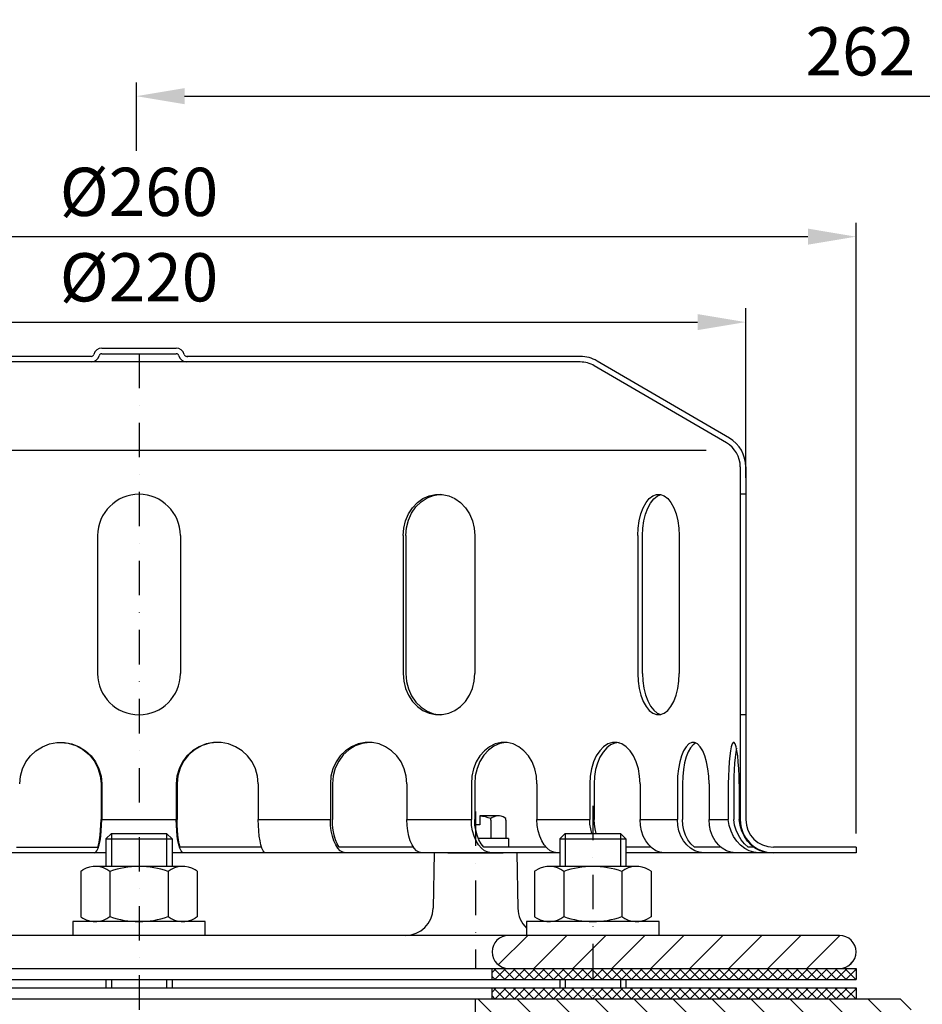
# Model space of a CAD drawing. Extents: x 0 to 3325, y 0 to 4825.
# Drawn here: x 1178 to 1833, y 1984 to 2699 of the extents above; entities that cross this region are included whole.
import ezdxf

# ---------------------------------------------------------------- set-up
doc = ezdxf.new("R2010")
doc.units = 0
doc.header["$LTSCALE"] = 50
doc.header["$MEASUREMENT"] = 0
doc.linetypes.add('AUSGEZOGEN', pattern=[0])
doc.linetypes.add('STRICHPUNKT', pattern=[1, 0.5, -0.25, 0, -0.25])
doc.layers.get('DEFPOINTS').update_dxf_attribs({"linetype": 'AUSGEZOGEN'})
for name, color, linetype in [('BEM', 7, 'Continuous'), ('HILF', 2, 'Continuous'), ('MITTEL', 2, 'STRICHPUNKT'), ('SCHRAFF', 7, 'AUSGEZOGEN'), ('STEMPEL', 3, 'Continuous')]:
    doc.layers.add(name, color=color, linetype=linetype)
doc.styles.get("Standard").update_dxf_attribs({"font": 'simplex.shx', "width": 0.8})
doc.dimstyles.get("Standard").update_dxf_attribs({"dimtxt": 0.18, "dimasz": 0.18, "dimexe": 0.18, "dimexo": 0.0625, "dimgap": 0.09, "dimtad": 0, "dimtih": 1, "dimtoh": 1, "dimdec": 4, "dimzin": 0, "dimdsep": 46, "dimtxsty": 'Standard', "dimcen": 0.09, "dimadec": 0, "dimazin": 0, "dimtfac": 1, "dimtdec": 4, "dimtofl": 0, "dimtmove": 0, "dimatfit": 3, "dimfxl": 0, "dimtolj": 1, "dimtzin": 0, "dimarcsym": 0})

# ---------------------------------------------------------------- blocks, each defined once
blk = doc.blocks.new('*D7')
at = {"layer": 'BEM', "color": 0, "lineweight": -2}
for p, q in [((744.5, 2108.39), (744.5, 2551.28)), ((1784.5, 2108.39), (1784.5, 2551.28)), ((779.5, 2541.28), (1749.5, 2541.28))]:
    blk.add_line(p, q, dxfattribs=at)
at = {"layer": 'BEM', "color": 0}
for points in [[(779.5, 2547.12), (779.5, 2535.45), (744.5, 2541.28)], [(1749.5, 2547.12), (1749.5, 2535.45), (1784.5, 2541.28)]]:
    blk.add_solid(points, dxfattribs=at)
at = {"layer": 'DEFPOINTS', "color": 0}
for p in [(1784.5, 2541.28), (744.5, 2098.39), (1784.5, 2098.39)]:
    blk.add_point(p, dxfattribs=at)
at = {"layer": 'BEM', "color": 1, "insert": (1264.5, 2573.78), "char_height": 35, "attachment_point": 5}
blk.add_mtext('\\A1;%%c260', dxfattribs=at)
blk = doc.blocks.new('*D8')
at = {"layer": 'BEM', "color": 0, "lineweight": -2}
for p, q in [((824.5, 2366.39), (824.5, 2489.29)), ((1704.5, 2366.39), (1704.5, 2489.29)), ((859.5, 2479.29), (1669.5, 2479.29))]:
    blk.add_line(p, q, dxfattribs=at)
at = {"layer": 'BEM', "color": 0}
for points in [[(859.5, 2485.13), (859.5, 2473.46), (824.5, 2479.29)], [(1669.5, 2485.13), (1669.5, 2473.46), (1704.5, 2479.29)]]:
    blk.add_solid(points, dxfattribs=at)
at = {"layer": 'DEFPOINTS', "color": 0}
for p in [(1704.5, 2479.29), (824.5, 2356.39), (1704.5, 2356.39)]:
    blk.add_point(p, dxfattribs=at)
at = {"layer": 'BEM', "color": 1, "insert": (1264.5, 2511.79), "char_height": 35, "attachment_point": 5}
blk.add_mtext('\\A1;%%c220', dxfattribs=at)
blk = doc.blocks.new('*D13')
at = {"layer": 'BEM', "color": 0, "lineweight": -2}
for p, q in [((1262.59, 2603.58), (1262.59, 2653.21)), ((2312.5, 1725.99), (2312.5, 2653.21)), ((1297.59, 2643.21), (2277.5, 2643.21))]:
    blk.add_line(p, q, dxfattribs=at)
at = {"layer": 'BEM', "color": 0}
for points in [[(1297.59, 2649.05), (1297.59, 2637.38), (1262.59, 2643.21)], [(2277.5, 2649.05), (2277.5, 2637.38), (2312.5, 2643.21)]]:
    blk.add_solid(points, dxfattribs=at)
at = {"layer": 'DEFPOINTS', "color": 0}
for p in [(2312.5, 2643.21), (1262.59, 2593.58), (2312.5, 1715.99)]:
    blk.add_point(p, dxfattribs=at)
at = {"layer": 'BEM', "color": 1, "insert": (1787.55, 2675.71), "char_height": 35, "attachment_point": 5}
blk.add_mtext('\\A1;262', dxfattribs=at)
blk = doc.blocks.new('*X24')
at = {"color": 0}
for p, q in [((193.5, 329.62), (193.78, 329.9)), ((195.36, 327.9), (193.5, 329.76)), ((193.55, 327.9), (195.55, 329.9)), ((197.13, 327.9), (195.13, 329.9)), ((195.32, 327.9), (197.32, 329.9)), ((198.89, 327.9), (196.89, 329.9)), ((197.09, 327.9), (199.09, 329.9)), ((200.66, 327.9), (198.66, 329.9)), ((198.85, 327.9), (200.85, 329.9)), ((202.43, 327.9), (200.43, 329.9)), ((200.62, 327.9), (202.62, 329.9)), ((204.2, 327.9), (202.2, 329.9)), ((202.39, 327.9), (204.39, 329.9)), ((205.97, 327.9), (203.97, 329.9)), ((204.16, 327.9), (206.16, 329.9)), ((207.73, 327.9), (205.73, 329.9)), ((205.92, 327.9), (207.92, 329.9)), ((209.5, 327.9), (207.5, 329.9)), ((207.69, 327.9), (209.69, 329.9)), ((211.27, 327.9), (209.27, 329.9)), ((209.46, 327.9), (211.46, 329.9)), ((213.04, 327.9), (211.04, 329.9)), ((211.23, 327.9), (213.23, 329.9)), ((214.8, 327.9), (212.8, 329.9)), ((213, 327.9), (215, 329.9)), ((216.57, 327.9), (214.57, 329.9)), ((214.76, 327.9), (216.76, 329.9)), ((218.34, 327.9), (216.34, 329.9)), ((216.53, 327.9), (218.53, 329.9)), ((220.11, 327.9), (218.11, 329.9)), ((218.3, 327.9), (220.3, 329.9)), ((221.88, 327.9), (219.88, 329.9)), ((220.07, 327.9), (222.07, 329.9)), ((223.64, 327.9), (221.64, 329.9)), ((221.83, 327.9), (223.83, 329.9)), ((225.41, 327.9), (223.41, 329.9)), ((223.6, 327.9), (225.6, 329.9)), ((227.18, 327.9), (225.18, 329.9)), ((225.37, 327.9), (227.37, 329.9)), ((228.95, 327.9), (226.95, 329.9)), ((227.14, 327.9), (229.14, 329.9)), ((230.71, 327.9), (228.71, 329.9)), ((228.91, 327.9), (230.91, 329.9)), ((232.48, 327.9), (230.48, 329.9)), ((230.67, 327.9), (232.67, 329.9)), ((234.25, 327.9), (232.25, 329.9)), ((232.44, 327.9), (234.44, 329.9)), ((236.02, 327.9), (234.02, 329.9)), ((234.21, 327.9), (236.21, 329.9)), ((237.78, 327.9), (235.78, 329.9)), ((235.98, 327.9), (237.98, 329.9)), ((239.55, 327.9), (237.55, 329.9)), ((237.74, 327.9), (239.74, 329.9)), ((241.23, 328), (239.32, 329.9)), ((239.51, 327.9), (241.23, 329.61)), ((241.23, 329.76), (241.09, 329.9)), ((241.23, 329.61), (241.51, 329.9)), ((243.09, 327.9), (241.23, 329.76)), ((241.28, 327.9), (243.28, 329.9)), ((244.86, 327.9), (242.86, 329.9)), ((243.05, 327.9), (245.05, 329.9)), ((246.62, 327.9), (244.62, 329.9)), ((244.82, 327.9), (246.82, 329.9)), ((248.39, 327.9), (246.39, 329.9)), ((246.58, 327.9), (248.58, 329.9)), ((250.16, 327.9), (248.16, 329.9)), ((248.35, 327.9), (250.35, 329.9)), ((251.93, 327.9), (249.93, 329.9)), ((250.12, 327.9), (252.12, 329.9)), ((253.69, 327.9), (251.69, 329.9)), ((251.89, 327.9), (253.89, 329.9)), ((255.46, 327.9), (253.46, 329.9)), ((253.65, 327.9), (255.65, 329.9)), ((257.23, 327.9), (255.23, 329.9)), ((255.42, 327.9), (257.42, 329.9)), ((259, 327.9), (257, 329.9)), ((257.19, 327.9), (259.19, 329.9)), ((259.5, 329.17), (258.77, 329.9)), ((387.5, 329.16), (388.24, 329.9)), ((389.81, 327.9), (387.81, 329.9)), ((388, 327.9), (390, 329.9)), ((391.58, 327.9), (389.58, 329.9)), ((389.77, 327.9), (391.77, 329.9)), ((393.35, 327.9), (391.35, 329.9)), ((391.54, 327.9), (393.54, 329.9)), ((395.12, 327.9), (393.12, 329.9)), ((393.31, 327.9), (395.31, 329.9)), ((396.88, 327.9), (394.88, 329.9)), ((395.08, 327.9), (397.08, 329.9)), ((398.65, 327.9), (396.65, 329.9)), ((396.84, 327.9), (398.84, 329.9)), ((400.42, 327.9), (398.42, 329.9)), ((398.61, 327.9), (400.61, 329.9)), ((402.19, 327.9), (400.19, 329.9)), ((400.38, 327.9), (402.38, 329.9)), ((403.96, 327.9), (401.96, 329.9)), ((402.15, 327.9), (404.15, 329.9)), ((405.72, 327.9), (403.72, 329.9)), ((403.91, 327.9), (405.77, 329.76)), ((405.77, 329.62), (405.49, 329.9)), ((405.77, 329.76), (405.91, 329.9)), ((405.77, 327.99), (407.68, 329.9)), ((407.49, 327.9), (405.77, 329.62)), ((409.26, 327.9), (407.26, 329.9)), ((407.45, 327.9), (409.45, 329.9)), ((411.03, 327.9), (409.03, 329.9)), ((409.22, 327.9), (411.22, 329.9)), ((412.79, 327.9), (410.79, 329.9)), ((410.99, 327.9), (412.99, 329.9)), ((414.56, 327.9), (412.56, 329.9)), ((412.75, 327.9), (414.75, 329.9)), ((416.33, 327.9), (414.33, 329.9)), ((414.52, 327.9), (416.52, 329.9)), ((418.1, 327.9), (416.1, 329.9)), ((416.29, 327.9), (418.29, 329.9)), ((419.86, 327.9), (417.86, 329.9)), ((418.06, 327.9), (420.06, 329.9)), ((421.63, 327.9), (419.63, 329.9)), ((419.82, 327.9), (421.82, 329.9)), ((423.4, 327.9), (421.4, 329.9)), ((421.59, 327.9), (423.59, 329.9)), ((425.17, 327.9), (423.17, 329.9)), ((423.36, 327.9), (425.36, 329.9)), ((426.94, 327.9), (424.94, 329.9)), ((425.13, 327.9), (427.13, 329.9)), ((428.7, 327.9), (426.7, 329.9)), ((426.9, 327.9), (428.9, 329.9)), ((430.47, 327.9), (428.47, 329.9)), ((428.66, 327.9), (430.66, 329.9)), ((432.24, 327.9), (430.24, 329.9)), ((430.43, 327.9), (432.43, 329.9)), ((434.01, 327.9), (432.01, 329.9)), ((432.2, 327.9), (434.2, 329.9)), ((435.77, 327.9), (433.77, 329.9)), ((433.97, 327.9), (435.97, 329.9)), ((437.54, 327.9), (435.54, 329.9)), ((435.73, 327.9), (437.73, 329.9)), ((439.31, 327.9), (437.31, 329.9)), ((437.5, 327.9), (439.5, 329.9)), ((441.08, 327.9), (439.08, 329.9)), ((439.27, 327.9), (441.27, 329.9)), ((442.85, 327.9), (440.85, 329.9)), ((441.04, 327.9), (443.04, 329.9)), ((444.61, 327.9), (442.61, 329.9)), ((442.81, 327.9), (444.81, 329.9)), ((446.38, 327.9), (444.38, 329.9)), ((444.57, 327.9), (446.57, 329.9)), ((448.15, 327.9), (446.15, 329.9)), ((446.34, 327.9), (448.34, 329.9)), ((449.92, 327.9), (447.92, 329.9)), ((448.11, 327.9), (450.11, 329.9)), ((451.68, 327.9), (449.68, 329.9)), ((449.88, 327.9), (451.88, 329.9)), ((453.45, 327.9), (451.45, 329.9)), ((451.64, 327.9), (453.5, 329.75)), ((453.5, 329.62), (453.22, 329.9)), ((193.59, 327.9), (193.5, 327.99)), ((241.32, 327.9), (241.23, 328)), ((258.96, 327.9), (259.5, 328.44)), ((388.05, 327.9), (387.5, 328.45)), ((405.68, 327.9), (405.77, 327.99)), ((453.41, 327.9), (453.5, 327.99))]:
    blk.add_line(p, q, dxfattribs=at)
blk = doc.blocks.new('*X23')
at = {"color": 0}
for p, q in [((193.5, 326.08), (193.82, 326.4)), ((195.32, 324.4), (193.5, 326.23)), ((193.59, 324.4), (195.59, 326.4)), ((197.09, 324.4), (195.09, 326.4)), ((195.35, 324.4), (197.35, 326.4)), ((198.86, 324.4), (196.86, 326.4)), ((197.12, 324.4), (199.12, 326.4)), ((200.63, 324.4), (198.63, 326.4)), ((198.89, 324.4), (200.89, 326.4)), ((202.39, 324.4), (200.39, 326.4)), ((200.66, 324.4), (202.66, 326.4)), ((204.16, 324.4), (202.16, 326.4)), ((202.42, 324.4), (204.42, 326.4)), ((205.93, 324.4), (203.93, 326.4)), ((204.19, 324.4), (206.19, 326.4)), ((207.7, 324.4), (205.7, 326.4)), ((205.96, 324.4), (207.96, 326.4)), ((209.47, 324.4), (207.47, 326.4)), ((207.73, 324.4), (209.73, 326.4)), ((211.23, 324.4), (209.23, 326.4)), ((209.5, 324.4), (211.5, 326.4)), ((213, 324.4), (211, 326.4)), ((211.26, 324.4), (213.26, 326.4)), ((214.77, 324.4), (212.77, 326.4)), ((213.03, 324.4), (215.03, 326.4)), ((216.54, 324.4), (214.54, 326.4)), ((214.8, 324.4), (216.8, 326.4)), ((218.3, 324.4), (216.3, 326.4)), ((216.57, 324.4), (218.57, 326.4)), ((220.07, 324.4), (218.07, 326.4)), ((218.33, 324.4), (220.33, 326.4)), ((221.84, 324.4), (219.84, 326.4)), ((220.1, 324.4), (222.1, 326.4)), ((223.61, 324.4), (221.61, 326.4)), ((221.87, 324.4), (223.87, 326.4)), ((225.38, 324.4), (223.38, 326.4)), ((223.64, 324.4), (225.64, 326.4)), ((227.14, 324.4), (225.14, 326.4)), ((225.41, 324.4), (227.41, 326.4)), ((228.91, 324.4), (226.91, 326.4)), ((227.17, 324.4), (229.17, 326.4)), ((230.68, 324.4), (228.68, 326.4)), ((228.94, 324.4), (230.94, 326.4)), ((232.45, 324.4), (230.45, 326.4)), ((230.71, 324.4), (232.71, 326.4)), ((234.21, 324.4), (232.21, 326.4)), ((232.48, 324.4), (234.48, 326.4)), ((235.98, 324.4), (233.98, 326.4)), ((234.24, 324.4), (236.24, 326.4)), ((237.75, 324.4), (235.75, 326.4)), ((236.01, 324.4), (238.01, 326.4)), ((239.52, 324.4), (237.52, 326.4)), ((237.78, 324.4), (239.78, 326.4)), ((241.23, 324.46), (239.28, 326.4)), ((239.55, 324.4), (241.23, 326.08)), ((241.23, 326.23), (241.05, 326.4)), ((241.23, 326.08), (241.55, 326.4)), ((243.05, 324.4), (241.23, 326.23)), ((241.32, 324.4), (243.32, 326.4)), ((244.82, 324.4), (242.82, 326.4)), ((243.08, 324.4), (245.08, 326.4)), ((246.59, 324.4), (244.59, 326.4)), ((244.85, 324.4), (246.85, 326.4)), ((248.36, 324.4), (246.36, 326.4)), ((246.62, 324.4), (248.62, 326.4)), ((250.12, 324.4), (248.12, 326.4)), ((248.39, 324.4), (250.39, 326.4)), ((251.89, 324.4), (249.89, 326.4)), ((250.15, 324.4), (252.15, 326.4)), ((253.66, 324.4), (251.66, 326.4)), ((251.92, 324.4), (253.92, 326.4)), ((255.43, 324.4), (253.43, 326.4)), ((253.69, 324.4), (255.69, 326.4)), ((257.19, 324.4), (255.19, 326.4)), ((255.46, 324.4), (257.46, 326.4)), ((258.96, 324.4), (256.96, 326.4)), ((257.23, 324.4), (259.23, 326.4)), ((259.5, 325.63), (258.73, 326.4)), ((387.5, 325.63), (388.27, 326.4)), ((389.78, 324.4), (387.78, 326.4)), ((388.04, 324.4), (390.04, 326.4)), ((391.55, 324.4), (389.55, 326.4)), ((389.81, 324.4), (391.81, 326.4)), ((393.31, 324.4), (391.31, 326.4)), ((391.58, 324.4), (393.58, 326.4)), ((395.08, 324.4), (393.08, 326.4)), ((393.34, 324.4), (395.34, 326.4)), ((396.85, 324.4), (394.85, 326.4)), ((395.11, 324.4), (397.11, 326.4)), ((398.62, 324.4), (396.62, 326.4)), ((396.88, 324.4), (398.88, 326.4)), ((400.38, 324.4), (398.38, 326.4)), ((398.65, 324.4), (400.65, 326.4)), ((402.15, 324.4), (400.15, 326.4)), ((400.41, 324.4), (402.41, 326.4)), ((403.92, 324.4), (401.92, 326.4)), ((402.18, 324.4), (404.18, 326.4)), ((405.69, 324.4), (403.69, 326.4)), ((403.95, 324.4), (405.77, 326.22)), ((405.77, 326.09), (405.46, 326.4)), ((405.77, 326.22), (405.95, 326.4)), ((405.77, 324.45), (407.72, 326.4)), ((407.46, 324.4), (405.77, 326.09)), ((409.22, 324.4), (407.22, 326.4)), ((407.49, 324.4), (409.49, 326.4)), ((410.99, 324.4), (408.99, 326.4)), ((409.25, 324.4), (411.25, 326.4)), ((412.76, 324.4), (410.76, 326.4)), ((411.02, 324.4), (413.02, 326.4)), ((414.53, 324.4), (412.53, 326.4)), ((412.79, 324.4), (414.79, 326.4)), ((416.29, 324.4), (414.29, 326.4)), ((414.56, 324.4), (416.56, 326.4)), ((418.06, 324.4), (416.06, 326.4)), ((416.32, 324.4), (418.32, 326.4)), ((419.83, 324.4), (417.83, 326.4)), ((418.09, 324.4), (420.09, 326.4)), ((421.6, 324.4), (419.6, 326.4)), ((419.86, 324.4), (421.86, 326.4)), ((423.36, 324.4), (421.36, 326.4)), ((421.63, 324.4), (423.63, 326.4)), ((425.13, 324.4), (423.13, 326.4)), ((423.4, 324.4), (425.4, 326.4)), ((426.9, 324.4), (424.9, 326.4)), ((425.16, 324.4), (427.16, 326.4)), ((428.67, 324.4), (426.67, 326.4)), ((426.93, 324.4), (428.93, 326.4)), ((430.44, 324.4), (428.44, 326.4)), ((428.7, 324.4), (430.7, 326.4)), ((432.2, 324.4), (430.2, 326.4)), ((430.47, 324.4), (432.47, 326.4)), ((433.97, 324.4), (431.97, 326.4)), ((432.23, 324.4), (434.23, 326.4)), ((435.74, 324.4), (433.74, 326.4)), ((434, 324.4), (436, 326.4)), ((437.51, 324.4), (435.51, 326.4)), ((435.77, 324.4), (437.77, 326.4)), ((439.27, 324.4), (437.27, 326.4)), ((437.54, 324.4), (439.54, 326.4)), ((441.04, 324.4), (439.04, 326.4)), ((439.31, 324.4), (441.31, 326.4)), ((442.81, 324.4), (440.81, 326.4)), ((441.07, 324.4), (443.07, 326.4)), ((444.58, 324.4), (442.58, 326.4)), ((442.84, 324.4), (444.84, 326.4)), ((446.35, 324.4), (444.35, 326.4)), ((444.61, 324.4), (446.61, 326.4)), ((448.11, 324.4), (446.11, 326.4)), ((446.38, 324.4), (448.38, 326.4)), ((449.88, 324.4), (447.88, 326.4)), ((448.14, 324.4), (450.14, 326.4)), ((451.65, 324.4), (449.65, 326.4)), ((449.91, 324.4), (451.91, 326.4)), ((453.42, 324.4), (451.42, 326.4)), ((451.68, 324.4), (453.5, 326.22)), ((453.5, 326.09), (453.18, 326.4)), ((193.56, 324.4), (193.5, 324.46)), ((241.28, 324.4), (241.23, 324.46)), ((258.99, 324.4), (259.5, 324.91)), ((388.01, 324.4), (387.5, 324.91)), ((405.72, 324.4), (405.77, 324.45)), ((453.45, 324.4), (453.5, 324.45))]:
    blk.add_line(p, q, dxfattribs=at)

msp = doc.modelspace()

# ---------------------------------------------------------------- hatches: boundary and pattern name
at = {"layer": 'SCHRAFF'}
h = msp.add_hatch(dxfattribs=at)
h.set_pattern_fill('_USER', color=256, scale=20, angle=45, style=0, pattern_type=0)
h.set_pattern_definition([(45, (-108.27, 690.79), (-14.14214, 14.14214), [])])
h.paths.add_polyline_path([(1772.499, 2034.392), (1593.588, 2034.392), (1593.588, 2010.392), (1772.499, 2010.392, 1)])
h.paths.add_polyline_path([(1593.588, 2034.392), (1532.499, 2034.392, 1), (1532.499, 2010.392), (1593.588, 2010.392)])
h.paths.add_polyline_path([(996.499, 2034.392), (935.409, 2034.392), (935.409, 2010.392), (996.499, 2010.392, 1)])
h.paths.add_polyline_path([(935.409, 2034.392), (827.2, 2034.392, -0.4091108), (807.203, 2054.043), (806.499, 2094.392), (792.499, 2094.392), (792.499, 2078.392), (790.499, 2078.392), (790.499, 2066.392), (792.499, 2066.392), (792.499, 2034.392), (790.499, 2034.392), (790.499, 2022.392), (792.499, 2022.392), (792.499, 2010.392), (935.409, 2010.392)])
h.paths.add_polyline_path([(760.499, 2066.392), (762.499, 2066.392), (762.499, 2078.392), (760.499, 2078.392), (760.499, 2094.392), (746.499, 2094.392), (745.365, 2029.452, -0.0541019), (744.825, 2025.171, 0.4844269), (756.499, 2010.392), (760.499, 2010.392), (760.499, 2022.392), (762.499, 2022.392), (762.499, 2034.392), (760.499, 2034.392)])
h = msp.add_hatch(dxfattribs=at)
h.set_pattern_fill('_USER', color=256, scale=20, angle=135, style=0, pattern_type=0)
h.set_pattern_definition([(135, (387.228, 0), (-14.14214, -14.14214), [])])
h.paths.add_polyline_path([(1508.499, 1988.392), (1508.499, 1964.392), (1824.499, 1964.392), (1824.499, 1980.392), (1816.499, 1988.392)])
h.paths.add_polyline_path([(732.499, 1988.392), (724.499, 1980.392), (724.499, 1964.392), (1020.499, 1964.392), (1020.499, 1988.392)])

# ---------------------------------------------------------------- linework, layer by layer
at = {"layer": 'HILF'}
for p, q in [((855.193, 2386.392), (1675.804, 2386.392)), ((1237.467, 2118.392), (1291.53, 2118.392)), ((1351.016, 2118.392), (1403.237, 2118.392)), ((1458.669, 2118.392), (1505.489, 2118.392)), ((1553.09, 2118.392), (1591.318, 2118.392)), ((1627.844, 2118.392), (1654.875, 2118.392)), ((1677.836, 2118.392), (1691.828, 2118.392)), ((1244.499, 2108.392), (1244.499, 2084.392)), ((1284.499, 2108.392), (1284.499, 2084.392)), ((1573.588, 2108.392), (1573.588, 2084.392)), ((1613.588, 2108.392), (1613.588, 2084.392)), ((1244.499, 2002.392), (1244.499, 1996.392)), ((1284.499, 2002.392), (1284.499, 1996.392)), ((1573.588, 2002.392), (1573.588, 1996.392)), ((1613.588, 2002.392), (1613.588, 1996.392))]:
    msp.add_line(p, q, dxfattribs=at)
at = {"layer": 'MITTEL'}
for p, q in [((1264.499, 2456.392), (1264.499, 1939.392)), ((1508.499, 2124.268), (1508.499, 2010.392)), ((1593.588, 2128.392), (1593.588, 1988.392))]:
    msp.add_line(p, q, dxfattribs=at)
at = {"layer": 'STEMPEL'}
for p, q in [((1237.58, 2460.392), (1291.417, 2460.392)), ((1229.834, 2454.392), (944.499, 2454.392)), ((1584.499, 2450.392), (944.499, 2450.392)), ((1229.834, 2454.392), (1229.079, 2454.392)), ((1237.58, 2456.392), (1291.417, 2456.392)), ((1584.499, 2454.392), (1299.163, 2454.392)), ((1299.163, 2454.392), (1299.918, 2454.392)), ((1692.629, 2395.101), (1596.684, 2451.069)), ((1690.576, 2391.668), (1594.661, 2447.618)), ((1700.499, 2374.392), (1700.499, 2118.392)), ((1704.499, 2374.392), (1704.499, 2118.392)), ((1704.499, 2354.392), (1700.499, 2354.392)), ((1234.499, 2324.392), (1234.499, 2224.392)), ((1294.499, 2324.392), (1294.499, 2224.392)), ((1456.001, 2324.392), (1456.001, 2224.392)), ((1458.006, 2324.392), (1458.006, 2224.392)), ((1507.963, 2324.392), (1507.963, 2224.392)), ((1626.191, 2324.392), (1626.191, 2224.392)), ((1629.663, 2224.392), (1629.663, 2324.392)), ((1656.191, 2324.392), (1656.191, 2224.392)), ((1704.499, 2194.392), (1700.499, 2194.392)), ((1236.944, 2144.392), (1236.944, 2118.392)), ((1237.467, 2144.392), (1237.467, 2118.392)), ((1291.53, 2144.392), (1291.53, 2118.392)), ((1292.053, 2144.392), (1292.053, 2118.392)), ((1351.016, 2144.392), (1351.016, 2118.392)), ((1403.237, 2144.392), (1403.237, 2118.392)), ((1404.771, 2144.392), (1404.771, 2118.392)), ((1458.669, 2144.392), (1458.669, 2118.392)), ((1505.489, 2144.392), (1505.489, 2118.392)), ((1507.93, 2144.392), (1507.93, 2118.392)), ((1553.09, 2144.392), (1553.09, 2118.392)), ((1591.318, 2144.392), (1591.318, 2118.392)), ((1594.499, 2144.392), (1594.499, 2118.392)), ((1627.844, 2144.392), (1627.844, 2118.392)), ((1654.875, 2144.392), (1654.875, 2118.392)), ((1658.579, 2144.392), (1658.579, 2118.392)), ((1677.836, 2144.392), (1677.836, 2118.392)), ((1691.828, 2144.392), (1691.828, 2118.392)), ((1695.803, 2144.392), (1695.803, 2118.392)), ((1699.66, 2144.392), (1699.66, 2118.392)), ((1511.699, 2114.663), (1508.108, 2114.663)), ((1511.699, 2121.063), (1511.699, 2114.663)), ((1525.06, 2121.063), (1511.699, 2121.063)), ((1519.541, 2118.076), (1519.541, 2119.169)), ((1519.541, 2118.076), (1519.541, 2104.792)), ((1530.583, 2119.263), (1529.356, 2119.972)), ((1530.583, 2118.076), (1530.583, 2119.263)), ((1530.583, 2118.076), (1530.583, 2104.792)), ((1240.499, 2104.392), (1244.499, 2108.392)), ((1244.499, 2108.392), (1284.499, 2108.392)), ((1244.499, 2108.392), (1284.499, 2108.392)), ((1284.499, 2108.392), (1288.499, 2104.392)), ((1569.588, 2104.392), (1573.588, 2108.392)), ((1573.588, 2108.392), (1613.588, 2108.392)), ((1573.588, 2108.392), (1613.588, 2108.392)), ((1613.588, 2108.392), (1617.588, 2104.392)), ((1240.499, 2104.392), (1288.499, 2104.392)), ((1240.499, 2104.392), (1240.499, 2084.392)), ((1288.499, 2104.392), (1288.499, 2084.392)), ((1532.499, 2104.792), (1510.509, 2104.792)), ((1532.499, 2104.792), (1532.499, 2098.392)), ((1569.588, 2104.392), (1617.588, 2104.392)), ((1569.588, 2104.392), (1569.588, 2084.392)), ((1617.588, 2104.392), (1617.588, 2084.392)), ((1240.499, 2094.392), (959.409, 2094.392)), ((1175.634, 2098.392), (1234.598, 2098.392)), ((1569.588, 2094.392), (1288.499, 2094.392)), ((1353.363, 2098.392), (1294.399, 2098.392)), ((1463.539, 2098.392), (1409.641, 2098.392)), ((1478.499, 2094.392), (1477.794, 2054.043)), ((1488.499, 2094.392), (1528.499, 2094.392)), ((1559.642, 2098.392), (1514.482, 2098.392)), ((1538.499, 2094.392), (1539.203, 2054.043)), ((1635.65, 2098.392), (1617.588, 2098.392)), ((1784.499, 2094.392), (1617.588, 2094.392)), ((1686.45, 2098.392), (1667.193, 2098.392)), ((1710.142, 2098.392), (1706.285, 2098.392)), ((1784.499, 2098.392), (1724.499, 2098.392)), ((1784.499, 2098.392), (1784.499, 2094.392)), ((1222.302, 2080.953), (1223.882, 2081.866)), ((1222.302, 2080.953), (1222.302, 2047.832)), ((1296.143, 2084.392), (1232.854, 2084.392)), ((1232.881, 2084.392), (1232.854, 2084.392)), ((1243.4, 2080.772), (1243.4, 2048.013)), ((1285.597, 2080.772), (1285.597, 2048.013)), ((1306.695, 2080.953), (1305.115, 2081.866)), ((1306.695, 2080.953), (1306.695, 2047.832)), ((1551.391, 2080.953), (1552.972, 2081.866)), ((1551.391, 2080.953), (1551.391, 2047.832)), ((1625.233, 2084.392), (1561.944, 2084.392)), ((1561.971, 2084.392), (1561.944, 2084.392)), ((1572.49, 2080.772), (1572.49, 2048.013)), ((1614.687, 2080.772), (1614.687, 2048.013)), ((1635.785, 2080.953), (1634.205, 2081.866)), ((1635.785, 2080.953), (1635.785, 2047.832)), ((1312.499, 2044.392), (1216.499, 2044.392)), ((1216.499, 2044.392), (1216.499, 2034.392)), ((1222.302, 2047.832), (1223.882, 2046.919)), ((1296.143, 2044.392), (1232.854, 2044.392)), ((1232.881, 2044.392), (1232.854, 2044.392)), ((1306.695, 2047.832), (1305.115, 2046.919)), ((1312.499, 2034.392), (1312.499, 2044.392)), ((1641.588, 2044.392), (1545.588, 2044.392)), ((1545.588, 2044.392), (1545.588, 2034.392)), ((1551.391, 2047.832), (1552.972, 2046.919)), ((1625.233, 2044.392), (1561.944, 2044.392)), ((1561.971, 2044.392), (1561.944, 2044.392)), ((1635.785, 2047.832), (1634.205, 2046.919)), ((1641.588, 2034.392), (1641.588, 2044.392)), ((1772.499, 2034.392), (827.2, 2034.392)), ((744.499, 2010.392), (1784.499, 2010.392)), ((1520.499, 2002.392), (1520.499, 2010.392)), ((1784.499, 2010.392), (1784.499, 2002.392)), ((744.499, 2002.392), (1784.499, 2002.392)), ((1240.499, 2002.392), (1240.499, 1996.392)), ((1288.499, 2002.392), (1288.499, 1996.392)), ((1569.588, 2002.392), (1569.588, 1996.392)), ((1617.588, 2002.392), (1617.588, 1996.392)), ((744.499, 1996.392), (1784.499, 1996.392)), ((1520.499, 1988.392), (1520.499, 1996.392)), ((1784.499, 1996.392), (1784.499, 1988.392)), ((732.499, 1988.392), (1816.499, 1988.392)), ((1508.499, 1964.392), (1508.499, 1988.392)), ((1816.499, 1988.392), (1824.499, 1980.392))]:
    msp.add_line(p, q, dxfattribs=at)
at = {"layer": 'STEMPEL', "extrusion": (0, 0, -1), "flags": 128}
for points in [[(-1456.001, 2324.392), (-1456.443, 2329.905), (-1457.755, 2335.23), (-1459.893, 2340.185), (-1462.782, 2344.603), (-1466.325, 2348.333), (-1470.401, 2351.247), (-1474.872, 2353.247), (-1479.585, 2354.265), (-1484.379, 2354.265), (-1489.092, 2353.247), (-1493.562, 2351.247), (-1497.639, 2348.333), (-1501.182, 2344.603), (-1504.071, 2340.185), (-1506.208, 2335.23), (-1507.52, 2329.905), (-1507.963, 2324.392)], [(-1458.006, 2324.392), (-1458.481, 2330.103), (-1459.889, 2335.605), (-1462.178, 2340.697), (-1465.264, 2345.192), (-1469.036, 2348.927), (-1473.354, 2351.765), (-1478.061, 2353.602), (-1482.984, 2354.37)], [(-1626.191, 2324.392), (-1626.446, 2329.905), (-1627.204, 2335.23), (-1628.437, 2340.185), (-1630.106, 2344.603), (-1632.151, 2348.333), (-1634.505, 2351.247), (-1637.086, 2353.247), (-1639.807, 2354.265), (-1642.575, 2354.265), (-1645.296, 2353.247), (-1647.877, 2351.247), (-1650.23, 2348.333), (-1652.276, 2344.603), (-1653.944, 2340.185), (-1655.178, 2335.23), (-1655.935, 2329.905), (-1656.191, 2324.392)], [(-1629.663, 2324.392), (-1629.91, 2329.818), (-1630.644, 2335.064), (-1631.84, 2339.959), (-1633.459, 2344.34), (-1635.448, 2348.064), (-1637.74, 2351.006), (-1640.261, 2353.072), (-1642.927, 2354.191)], [(-1177.981, 2144.392), (-1178.487, 2149.905), (-1179.989, 2155.23), (-1182.436, 2160.185), (-1185.743, 2164.603), (-1189.8, 2168.333), (-1194.466, 2171.247), (-1199.584, 2173.247), (-1204.98, 2174.265), (-1210.468, 2174.265), (-1215.864, 2173.247), (-1220.982, 2171.247), (-1225.648, 2168.333), (-1229.705, 2164.603), (-1233.012, 2160.185), (-1235.459, 2155.23), (-1236.961, 2149.905), (-1237.467, 2144.392)], [(-1207.462, 2174.391), (-1213.228, 2173.77), (-1218.764, 2172.033), (-1223.861, 2169.245), (-1228.325, 2165.512), (-1231.986, 2160.977), (-1234.705, 2155.812), (-1236.379, 2150.213), (-1236.944, 2144.392)], [(-1296.776, 2094.392), (-1295.865, 2094.757), (-1294.982, 2095.84), (-1294.153, 2097.608), (-1293.404, 2100.007), (-1292.757, 2102.966), (-1292.233, 2106.392), (-1291.846, 2110.184), (-1291.609, 2114.225), (-1291.53, 2118.392)], [(-1294.399, 2098.392), (-1293.724, 2100.83), (-1293.144, 2103.74), (-1292.677, 2107.043), (-1292.333, 2110.652), (-1292.124, 2114.47), (-1292.053, 2118.392)], [(-1356.263, 2094.392), (-1355.352, 2094.757), (-1354.468, 2095.84), (-1353.64, 2097.608), (-1352.89, 2100.007), (-1352.244, 2102.966), (-1351.719, 2106.392), (-1351.333, 2110.184), (-1351.096, 2114.225), (-1351.016, 2118.392)], [(-1414.126, 2094.392), (-1412.235, 2094.757), (-1410.402, 2095.84), (-1408.681, 2097.608), (-1407.126, 2100.007), (-1405.784, 2102.966), (-1404.696, 2106.392), (-1403.893, 2110.184), (-1403.402, 2114.225), (-1403.237, 2118.392)], [(-1409.641, 2098.392), (-1408.239, 2100.83), (-1407.036, 2103.74), (-1406.065, 2107.043), (-1405.353, 2110.652), (-1404.917, 2114.47), (-1404.771, 2118.392)], [(-1469.559, 2094.392), (-1467.668, 2094.757), (-1465.834, 2095.84), (-1464.114, 2097.608), (-1462.559, 2100.007), (-1461.217, 2102.966), (-1460.128, 2106.392), (-1459.326, 2110.184), (-1458.835, 2114.225), (-1458.669, 2118.392)], [(-1520.139, 2094.392), (-1517.595, 2094.757), (-1515.129, 2095.84), (-1512.814, 2097.608), (-1510.722, 2100.007), (-1508.916, 2102.966), (-1507.452, 2106.392), (-1506.372, 2110.184), (-1505.711, 2114.225), (-1505.489, 2118.392)], [(-1514.482, 2098.392), (-1512.595, 2100.83), (-1510.977, 2103.74), (-1509.671, 2107.043), (-1508.712, 2110.652), (-1508.127, 2114.47), (-1507.93, 2118.392)], [(-1567.74, 2094.392), (-1565.196, 2094.757), (-1562.73, 2095.84), (-1560.415, 2097.608), (-1558.323, 2100.007), (-1556.518, 2102.966), (-1555.053, 2106.392), (-1553.974, 2110.184), (-1553.313, 2114.225), (-1553.09, 2118.392)], [(-1592.905, 2108.392), (-1592.029, 2111.61), (-1591.497, 2114.966), (-1591.318, 2118.392)], [(-1596.086, 2108.392), (-1595.21, 2111.61), (-1594.678, 2114.966), (-1594.499, 2118.392)], [(-1645.298, 2094.392), (-1642.267, 2094.757), (-1639.329, 2095.84), (-1636.571, 2097.608), (-1634.079, 2100.007), (-1631.927, 2102.966), (-1630.182, 2106.392), (-1628.896, 2110.184), (-1628.109, 2114.225), (-1627.844, 2118.392)], [(-1674.136, 2094.392), (-1670.792, 2094.757), (-1667.548, 2095.84), (-1664.506, 2097.608), (-1661.755, 2100.007), (-1659.381, 2102.966), (-1657.455, 2106.392), (-1656.036, 2110.184), (-1655.167, 2114.225), (-1654.875, 2118.392)], [(-1667.193, 2098.392), (-1664.713, 2100.83), (-1662.586, 2103.74), (-1660.869, 2107.043), (-1659.608, 2110.652), (-1658.838, 2114.47), (-1658.579, 2118.392)], [(-1697.097, 2094.392), (-1693.753, 2094.757), (-1690.509, 2095.84), (-1687.467, 2097.608), (-1684.716, 2100.007), (-1682.342, 2102.966), (-1680.416, 2106.392), (-1678.997, 2110.184), (-1678.128, 2114.225), (-1677.836, 2118.392)], [(-1713.852, 2094.392), (-1710.42, 2094.657), (-1707.009, 2095.667), (-1703.726, 2097.391), (-1700.674, 2099.775), (-1697.949, 2102.744), (-1695.638, 2106.205), (-1693.812, 2110.048), (-1692.528, 2114.154), (-1691.828, 2118.392)], [(-1706.285, 2098.392), (-1703.578, 2100.831), (-1701.18, 2103.741), (-1699.155, 2107.045), (-1697.557, 2110.654), (-1696.43, 2114.47), (-1695.803, 2118.392)], [(-1721.684, 2094.392), (-1718.251, 2094.657), (-1714.84, 2095.667), (-1711.557, 2097.391), (-1708.505, 2099.775), (-1705.781, 2102.744), (-1703.469, 2106.205), (-1701.643, 2110.048), (-1700.36, 2114.154), (-1699.66, 2118.392)]]:
    msp.add_lwpolyline(points, dxfattribs=at)
at = {"layer": 'STEMPEL', "flags": 128}
for points in [[(1456.001, 2224.392), (1456.443, 2218.88), (1457.755, 2213.555), (1459.893, 2208.6), (1462.782, 2204.182), (1466.325, 2200.452), (1470.401, 2197.538), (1474.872, 2195.538), (1479.585, 2194.52), (1484.379, 2194.52), (1489.092, 2195.538), (1493.562, 2197.538), (1497.639, 2200.452), (1501.182, 2204.182), (1504.071, 2208.6), (1506.208, 2213.555), (1507.52, 2218.88), (1507.963, 2224.392)], [(1458.006, 2224.392), (1458.481, 2218.682), (1459.889, 2213.18), (1462.178, 2208.088), (1465.264, 2203.593), (1469.036, 2199.858), (1473.354, 2197.02), (1478.061, 2195.183), (1482.984, 2194.415)], [(1626.191, 2224.392), (1626.446, 2218.88), (1627.204, 2213.555), (1628.437, 2208.6), (1630.106, 2204.182), (1632.151, 2200.452), (1634.505, 2197.538), (1637.086, 2195.538), (1639.807, 2194.52), (1642.575, 2194.52), (1645.296, 2195.538), (1647.877, 2197.538), (1650.23, 2200.452), (1652.276, 2204.182), (1653.944, 2208.6), (1655.178, 2213.555), (1655.935, 2218.88), (1656.191, 2224.392)], [(1629.663, 2224.392), (1629.91, 2218.967), (1630.644, 2213.72), (1631.84, 2208.826), (1633.459, 2204.445), (1635.448, 2200.721), (1637.74, 2197.778), (1640.261, 2195.713), (1642.927, 2194.594)], [(1351.016, 2144.392), (1350.51, 2149.905), (1349.008, 2155.23), (1346.561, 2160.185), (1343.254, 2164.603), (1339.197, 2168.333), (1334.531, 2171.247), (1329.413, 2173.247), (1324.017, 2174.265), (1318.529, 2174.265), (1313.133, 2173.247), (1308.015, 2171.247), (1303.349, 2168.333), (1299.292, 2164.603), (1295.985, 2160.185), (1293.538, 2155.23), (1292.036, 2149.905), (1291.53, 2144.392)], [(1321.535, 2174.391), (1315.769, 2173.77), (1310.233, 2172.033), (1305.136, 2169.245), (1300.672, 2165.512), (1297.011, 2160.977), (1294.292, 2155.812), (1292.618, 2150.213), (1292.053, 2144.392)], [(1458.669, 2144.392), (1458.198, 2149.905), (1456.798, 2155.23), (1454.518, 2160.185), (1451.436, 2164.603), (1447.656, 2168.333), (1443.307, 2171.247), (1438.538, 2173.247), (1433.51, 2174.265), (1428.396, 2174.265), (1423.368, 2173.247), (1418.599, 2171.247), (1414.25, 2168.333), (1410.47, 2164.603), (1407.388, 2160.185), (1405.108, 2155.23), (1403.709, 2149.905), (1403.237, 2144.392)], [(1431.72, 2174.381), (1426.423, 2173.666), (1421.351, 2171.865), (1416.693, 2169.044), (1412.62, 2165.31), (1409.283, 2160.8), (1406.808, 2155.681), (1405.285, 2150.143), (1404.771, 2144.392)], [(1553.09, 2144.392), (1552.685, 2149.905), (1551.483, 2155.23), (1549.525, 2160.185), (1546.878, 2164.603), (1543.632, 2168.333), (1539.898, 2171.247), (1535.803, 2173.247), (1531.485, 2174.265), (1527.093, 2174.265), (1522.776, 2173.247), (1518.681, 2171.247), (1514.946, 2168.333), (1511.701, 2164.603), (1509.054, 2160.185), (1507.096, 2155.23), (1505.894, 2149.905), (1505.489, 2144.392)], [(1530.51, 2174.353), (1526.044, 2173.524), (1521.783, 2171.647), (1517.88, 2168.789), (1514.475, 2165.055), (1511.69, 2160.577), (1509.626, 2155.517), (1508.358, 2150.056), (1507.93, 2144.392)], [(1627.844, 2144.392), (1627.533, 2149.905), (1626.61, 2155.23), (1625.108, 2160.185), (1623.077, 2164.603), (1620.587, 2168.333), (1617.721, 2171.247), (1614.579, 2173.247), (1611.266, 2174.265), (1607.896, 2174.265), (1604.583, 2173.247), (1601.44, 2171.247), (1598.575, 2168.333), (1596.084, 2164.603), (1594.053, 2160.185), (1592.551, 2155.23), (1591.629, 2149.905), (1591.318, 2144.392)], [(1612.762, 2174.392), (1609.59, 2173.937), (1606.515, 2172.583), (1603.63, 2170.373), (1601.023, 2167.374), (1598.771, 2163.676), (1596.946, 2159.392), (1595.6, 2154.653), (1594.776, 2149.602), (1594.499, 2144.392)], [(1677.836, 2144.392), (1677.64, 2149.905), (1677.061, 2155.23), (1676.116, 2160.185), (1674.839, 2164.603), (1673.274, 2168.333), (1671.473, 2171.247), (1669.497, 2173.247), (1667.415, 2174.265), (1665.296, 2174.265), (1663.214, 2173.247), (1661.238, 2171.247), (1659.437, 2168.333), (1657.871, 2164.603), (1656.594, 2160.185), (1655.65, 2155.23), (1655.07, 2149.905), (1654.875, 2144.392)], [(1668.207, 2174), (1666.251, 2172.694), (1664.413, 2170.513), (1662.749, 2167.524), (1661.311, 2163.819), (1660.144, 2159.514), (1659.284, 2154.741), (1658.757, 2149.648), (1658.579, 2144.392)], [(1699.66, 2144.392), (1699.593, 2149.905), (1699.395, 2155.23), (1699.073, 2160.185), (1698.638, 2164.603), (1698.104, 2168.333), (1697.489, 2171.247), (1696.816, 2173.247), (1696.105, 2174.265), (1695.383, 2174.265), (1694.672, 2173.247), (1693.999, 2171.247), (1693.384, 2168.333), (1692.85, 2164.603), (1692.415, 2160.185), (1692.093, 2155.23), (1691.895, 2149.905), (1691.828, 2144.392)], [(1697.732, 2170.241), (1697.18, 2167.232), (1696.705, 2163.541), (1696.319, 2159.278), (1696.036, 2154.571), (1695.862, 2149.559), (1695.803, 2144.392)], [(1232.221, 2094.392), (1233.132, 2094.757), (1234.015, 2095.84), (1234.844, 2097.608), (1235.593, 2100.007), (1236.24, 2102.966), (1236.764, 2106.392), (1237.151, 2110.184), (1237.388, 2114.225), (1237.467, 2118.392)], [(1234.598, 2098.392), (1235.273, 2100.83), (1235.853, 2103.74), (1236.32, 2107.043), (1236.664, 2110.652), (1236.873, 2114.47), (1236.944, 2118.392)]]:
    msp.add_lwpolyline(points, dxfattribs=at)
at = {"layer": 'STEMPEL'}
for centre, radius, start, end in [((1237.58, 2454.392), 6, 90, 165.522488), ((1291.417, 2454.392), 6, 14.477512, 90), ((1229.834, 2456.392), 2, 270, 345.522488), ((1229.834, 2456.392), 6, 270, 345.522488), ((1237.58, 2454.392), 2, 90, 165.522488), ((1291.417, 2454.392), 2, 14.477512, 90), ((1299.163, 2456.392), 6, 194.477512, 270), ((1299.163, 2456.392), 2, 194.477512, 270), ((1584.499, 2430.392), 24, 90, 90), ((1584.499, 2430.392), 24, 59.487126, 90), ((1584.499, 2430.392), 20, 59.46265, 90), ((1702.543, 2412.472), 20, 239.743563, 239.932954), ((1680.499, 2374.392), 24, 0, 59.743584), ((1680.499, 2374.392), 20, 0, 59.743584), ((1264.499, 2324.392), 30, 0, 180), ((1264.499, 2224.392), 30, 180, 360), ((1508.499, 2087.939), 33.124, 70.527827, 84.456277), ((1525.062, 2112.072), 8.992, 58.530805, 127.880636), ((1724.499, 2118.392), 24, 180, 270), ((1724.499, 2118.392), 20, 180, 270), ((1232.851, 2067.212), 17.181, 52.119364, 121.469195), ((1264.499, 2021.1), 63.292, 70.527827, 109.472173), ((1296.146, 2067.212), 17.181, 58.530805, 127.880636), ((1561.941, 2067.212), 17.181, 52.119364, 121.469195), ((1593.588, 2021.1), 63.292, 70.527827, 109.472173), ((1625.236, 2067.212), 17.181, 58.530805, 127.880636), ((1457.797, 2054.392), 20, 270, 359), ((1559.2, 2054.392), 20, 181, 227.111034), ((1232.851, 2061.573), 17.181, 238.530805, 307.880636), ((1264.499, 2107.685), 63.292, 250.527827, 289.472173), ((1296.146, 2061.573), 17.181, 232.119364, 301.469195), ((1561.941, 2061.573), 17.181, 238.530805, 307.880636), ((1593.588, 2107.685), 63.292, 250.527827, 289.472173), ((1625.236, 2061.573), 17.181, 232.119364, 301.469195), ((1532.499, 2022.392), 12, 90, 270), ((1772.499, 2022.392), 12, 270, 90)]:
    msp.add_arc(centre, radius, start, end, dxfattribs=at)

# ---------------------------------------------------------------- block references
at = {"layer": 'SCHRAFF', "xscale": 4, "yscale": 4, "zscale": 4}
for name in ['*X24', '*X23']:
    msp.add_blockref(name, (-29.493, 690.791), dxfattribs=at)

# ---------------------------------------------------------------- dimensions: what is measured, and where the dimension line sits
at = {"layer": 'BEM'}
for base, p1, p2, text, picture, middle in [((2312.499, 2643.212), (1262.592, 2593.579), (2312.499, 1715.988), '262', '*D13', (1787.545, 2675.712)), ((1784.499, 2541.284), (744.499, 2098.392), (1784.499, 2098.392), '%%c<>', '*D7', (1264.499, 2573.784)), ((1704.499, 2479.293), (824.499, 2356.392), (1704.499, 2356.392), '%%c<>', '*D8', (1264.499, 2511.793))]:
    dim = msp.add_linear_dim(base=base, p1=p1, p2=p2, text=text, dimstyle='Standard', override={"dimscale": 10, "dimtxt": 3.5, "dimasz": 3.5, "dimexe": 1, "dimexo": 1, "dimgap": 1.5, "dimtad": 1, "dimtih": 0, "dimtoh": 0, "dimdec": 2, "dimlfac": 0.25, "dimzin": 8, "dimcen": 1.5, "dimclrt": 1, "dimadec": 2, "dimazin": 2, "dimtfac": 0.514286, "dimtdec": 2, "dimtofl": 1, "dimtzin": 8}, dxfattribs=at)
    dim.commit()
    dim.dimension.update_dxf_attribs({"geometry": picture, "text_midpoint": middle})

doc.saveas('drawing.dxf')
